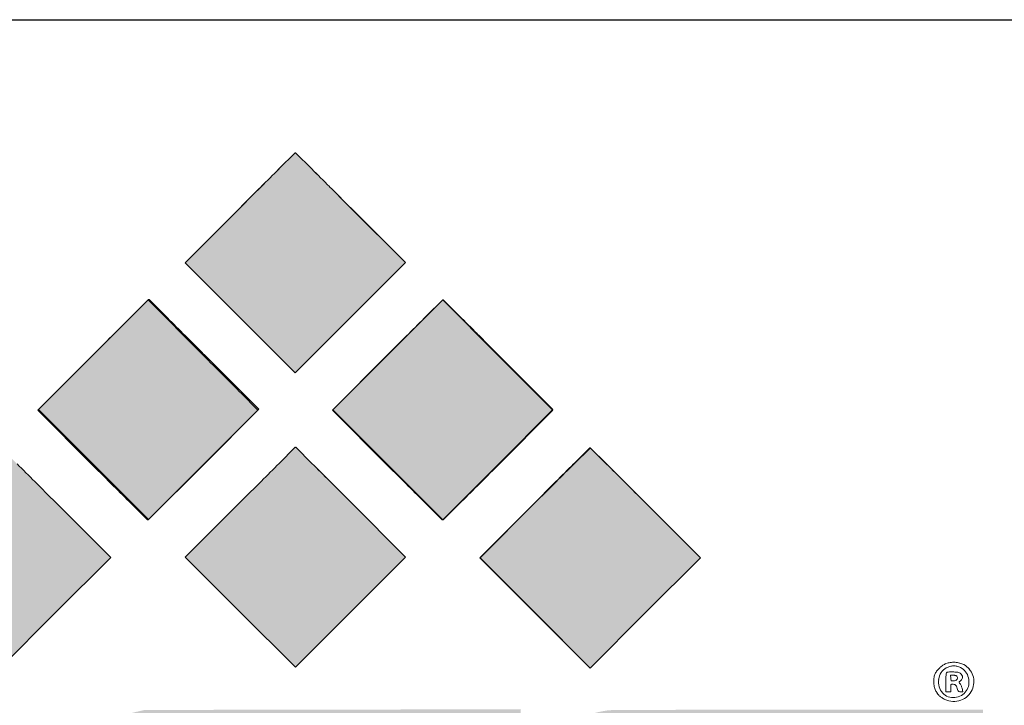
# Model space of a CAD drawing. Units: inches. Extents: x 2 to 102, y 3 to 65.
# Drawn here: x 76 to 79, y 13 to 15 of the extents above; entities that cross this region are included whole.
import ezdxf

# ---------------------------------------------------------------- set-up
doc = ezdxf.new("R2010")
doc.units = ezdxf.units.IN
doc.header["$LTSCALE"] = 6
doc.header["$MEASUREMENT"] = 0
doc.layers.add('ATTRIBUTES', color=179, linetype='Continuous')

# ---------------------------------------------------------------- blocks, each defined once
blk = doc.blocks.new('PSG_A_Dover_Company_Logo')
at = {"linetype": 'Continuous'}
h = blk.add_hatch(color=179, dxfattribs=at)
edge = h.paths.add_edge_path(flags=0)
edge.add_arc((-18134.4, -17493.3), 27903.9, 45.06598, 45.17882, ccw=False)
edge.add_arc((-37196.6, -36599.5), 54892.9, 44.99833, 45.06604, ccw=False)
edge.add_line((1619.7, 2214.6), (1739.5, 2094.8))
edge.add_line((1739.5, 2094.8), (1619.1, 1974.4))
edge.add_line((1619.1, 1974.4), (1498.8, 1854))
edge.add_line((1498.8, 1854), (1378.6, 1974.2))
edge.add_line((1378.6, 1974.2), (1258.5, 2094.3))
edge.add_line((1258.5, 2094.3), (1378.4, 2214.3))
edge.add_arc((40263.9, -36668.8), 54990.7, 134.9339, 135.00173, ccw=False)
edge.add_arc((21167.8, -17528.5), 27953.5, 134.82146, 134.93399, ccw=False)
edge.add_arc((627045.6, -627192.3), 887475.4, 134.8183324, 134.8215408, ccw=False)
edge.add_arc((1499.2, 2333.6), 0.753, 45.182, 134.8197, ccw=False)
edge.add_arc((-622927.5, -626072.6), 885891.9, 45.1787866, 45.1819932, ccw=False)
h = blk.add_hatch(color=179, dxfattribs=at)
edge = h.paths.add_edge_path(flags=0)
edge.add_arc((-18454.4, -17813.5), 27903.9, 45.06598, 45.17882, ccw=False)
edge.add_arc((-37516.5, -36919.6), 54892.9, 44.99833, 45.06604, ccw=False)
edge.add_line((1299.8, 1894.4), (1419.5, 1774.6))
edge.add_line((1419.5, 1774.6), (1299.2, 1654.3))
edge.add_line((1299.2, 1654.3), (1178.8, 1533.9))
edge.add_line((1178.8, 1533.9), (1058.6, 1654))
edge.add_line((1058.6, 1654), (938.5, 1774.2))
edge.add_line((938.5, 1774.2), (1058.5, 1894.2))
edge.add_arc((39944, -36988.9), 54990.7, 134.9339, 135.00173, ccw=False)
edge.add_arc((20847.9, -17848.6), 27953.5, 134.82146, 134.93399, ccw=False)
edge.add_arc((626725.6, -627512.4), 887475.4, 134.8183324, 134.8215408, ccw=False)
edge.add_arc((1179.2, 2013.4), 0.753, 45.182, 134.8197, ccw=False)
edge.add_arc((-623247.5, -626392.8), 885891.9, 45.1787866, 45.1819932, ccw=False)
h = blk.add_hatch(color=179, dxfattribs=at)
edge = h.paths.add_edge_path(flags=0)
edge.add_arc((-17812.1, -17814.1), 27903.9, 45.06598, 45.17882, ccw=False)
edge.add_arc((-36874.3, -36920.3), 54892.9, 44.99833, 45.06604, ccw=False)
edge.add_line((1942, 1893.7), (2061.8, 1773.9))
edge.add_line((2061.8, 1773.9), (1941.4, 1653.6))
edge.add_line((1941.4, 1653.6), (1821.1, 1533.2))
edge.add_line((1821.1, 1533.2), (1700.9, 1653.4))
edge.add_line((1700.9, 1653.4), (1580.8, 1773.5))
edge.add_line((1580.8, 1773.5), (1700.7, 1893.5))
edge.add_arc((40586.2, -36989.6), 54990.7, 134.9339, 135.00173, ccw=False)
edge.add_arc((21490.1, -17849.3), 27953.5, 134.82146, 134.93399, ccw=False)
edge.add_arc((627367.9, -627513.1), 887475.4, 134.8183324, 134.8215408, ccw=False)
edge.add_arc((1821.5, 2012.8), 0.753, 45.182, 134.8197, ccw=False)
edge.add_arc((-622605.2, -626393.5), 885891.9, 45.1787866, 45.1819932, ccw=False)
h = blk.add_hatch(color=179, dxfattribs=at)
edge = h.paths.add_edge_path(flags=0)
edge.add_arc((-17490.4, -18137.4), 27903.9, 45.06598, 45.17882, ccw=False)
edge.add_arc((-36552.5, -37243.6), 54892.9, 44.99833, 45.06604, ccw=False)
edge.add_line((2263.8, 1570.5), (2383.6, 1450.7))
edge.add_line((2383.6, 1450.7), (2263.2, 1330.3))
edge.add_line((2263.2, 1330.3), (2142.8, 1210))
edge.add_line((2142.8, 1210), (2022.7, 1330.1))
edge.add_line((2022.7, 1330.1), (1902.5, 1450.3))
edge.add_line((1902.5, 1450.3), (2022.5, 1570.3))
edge.add_arc((40908, -37312.9), 54990.7, 134.9339, 135.00173, ccw=False)
edge.add_arc((21811.9, -18172.6), 27953.5, 134.82146, 134.93399, ccw=False)
edge.add_arc((627689.7, -627836.4), 887475.4, 134.8183324, 134.8215408, ccw=False)
edge.add_arc((2143.2, 1689.5), 0.753, 45.182, 134.8197, ccw=False)
edge.add_arc((-622283.5, -626716.7), 885891.9, 45.1787866, 45.1819932, ccw=False)
h = blk.add_hatch(color=7, dxfattribs=at)
edge = h.paths.add_edge_path(flags=0)
edge.add_arc((20524.4, -18172.1), 27953.5, 134.82162, 134.93359)
edge.add_arc((39620.5, -37312.4), 54990.7, 134.93369, 135.00173)
edge.add_line((735.1, 1570.7), (615.1, 1450.7))
edge.add_line((615.1, 1450.7), (735.2, 1330.5))
edge.add_line((735.2, 1330.5), (855.4, 1210.4))
edge.add_line((855.4, 1210.4), (975.8, 1330.8))
edge.add_line((975.8, 1330.8), (1096.1, 1451.1))
edge.add_line((1096.1, 1451.1), (976.4, 1570.9))
edge.add_line((976.4, 1570.9), (976.3, 1570.9))
edge.add_arc((-37840, -37243.1), 54892.9, 44.99833, 45.06617)
edge.add_arc((-18777.8, -18137), 27903.9, 45.06622, 45.17875)
edge.add_line((891.5, 1655.5), (891.5, 1655.5))
edge.add_line((891.5, 1655.5), (856.3, 1690.5))
edge.add_arc((855.8, 1690), 0.753, 45.182, 134.8184)
edge.add_line((855.3, 1690.5), (820, 1655.5))
edge.add_arc((626402.2, -627835.9), 887475.4, 134.8215409, 134.8215458)
h = blk.add_hatch(color=7, dxfattribs=at)
edge = h.paths.add_edge_path(flags=0)
edge.add_arc((40264.5, -37311.3), 54990.7, 134.9339, 135.00173)
edge.add_line((1379, 1571.8), (1379, 1571.8))
edge.add_line((1379, 1571.8), (1259, 1451.8))
edge.add_line((1259, 1451.8), (1379.1, 1331.6))
edge.add_line((1379.1, 1331.6), (1499.3, 1211.5))
edge.add_line((1499.3, 1211.5), (1619.7, 1331.8))
edge.add_line((1619.7, 1331.8), (1740.1, 1452.2))
edge.add_line((1740.1, 1452.2), (1620.3, 1572))
edge.add_arc((-37196, -37242), 54892.9, 44.99833, 45.06604)
edge.add_arc((-18133.9, -18135.9), 27903.9, 45.06598, 45.17875)
edge.add_line((1535.5, 1656.6), (1535.4, 1656.6))
edge.add_line((1535.4, 1656.6), (1500.3, 1691.6))
edge.add_arc((1499.7, 1691), 0.753, 45.182, 134.8185)
edge.add_line((1499.2, 1691.6), (1499.2, 1691.6))
edge.add_line((1499.2, 1691.6), (1464, 1656.5))
edge.add_line((1464, 1656.5), (1464, 1656.5))
edge.add_arc((21168.4, -18171.1), 27953.5, 134.82147, 134.93399)
h = blk.add_hatch(color=7, dxfattribs=at)
edge = h.paths.add_edge_path(flags=0)
edge.add_arc((1990.6, 1120.7), 0.533, 270.1572, 314.0706, ccw=False)
edge.add_line((1990.6, 1120.2), (1870.2, 1119.9))
edge.add_line((1870.2, 1119.9), (1870.2, 1119.9))
edge.add_arc((1212.4, 241179.4), 240060.4, 270.125365, 270.156992, ccw=False)
edge.add_line((1737.6, 1119.5), (1737.6, 1119.5))
edge.add_arc((700.3, 475023.8), 473905.4, 270.106446, 270.125411, ccw=False)
edge.add_line((1580.8, 1119.2), (1170.1, 1118.5))
edge.add_line((1170.1, 1118.5), (1154.4, 1114.9))
edge.add_arc((1209.3, 870.8), 250.2, 102.6808, 113.649)
edge.add_arc((1190.5, 913.6), 203.5, 113.6491, 126.4559)
edge.add_arc((1173.1, 937.2), 174.1, 126.456, 140.3412)
edge.add_arc((1135, 968.8), 124.7, 140.3413, 158.1779)
edge.add_arc((1144.3, 965.1), 134.7, 158.1779, 164.5542)
edge.add_arc((1144.3, 965.1), 134.7, 164.5542, 164.5542)
edge.add_arc((1085.1, 981.4), 73.2, 164.5543, 174.6172)
edge.add_arc((1223.4, 968.4), 212.1, 174.6172, 179.5008)
edge.add_arc((5739.2, 929.1), 4728.1, 179.5008, 180.0135)
edge.add_arc((4888.9, 928.9), 3877.8, 180.0136, 180.6482)
edge.add_arc((1227.7, 887.5), 216.4, 180.6482, 185.8405)
edge.add_arc((1095.2, 873.9), 83.2, 185.8405, 200.3674)
edge.add_arc((1125.7, 877.5), 113.3, 196.6927, 220.1742)
edge.add_arc((1139, 888.7), 130.7, 220.1742, 236.6624)
edge.add_arc((1161, 922.1), 170.6, 236.6624, 250.8679)
edge.add_arc((1208.7, 1059.8), 316.4, 250.8679, 259.8164)
edge.add_line((1152.8, 748.4), (1152.8, 748.4))
edge.add_line((1152.8, 748.4), (1171.6, 745))
edge.add_line((1171.6, 745), (1500.4, 744.6))
edge.add_line((1500.4, 744.6), (1829.3, 744.1))
edge.add_line((1829.3, 744.1), (1829.3, 709.7))
edge.add_line((1829.3, 709.7), (1829.3, 675.2))
edge.add_line((1829.3, 675.2), (1419.8, 675.2))
edge.add_line((1419.8, 675.2), (1010.3, 675.2))
edge.add_line((1010.3, 675.2), (1010.3, 594.9))
edge.add_line((1010.3, 594.9), (1010.3, 514.6))
edge.add_line((1010.3, 514.6), (1417.2, 515.1))
edge.add_line((1417.2, 515.1), (1417.2, 515.1))
edge.add_arc((887, 466168.9), 465654.1, 270.06523, 270.102587)
edge.add_arc((1713.6, 4554.4), 4038.9, 270.1026, 271.1999)
edge.add_arc((1787.3, 1033.8), 517.5, 271.1999, 275.7011)
edge.add_arc((1819.6, 710.6), 192.7, 275.7017, 285.1122)
edge.add_arc((1815.2, 726.9), 209.6, 285.1123, 294.3932)
edge.add_arc((1821.4, 713.2), 194.5, 294.3932, 304.2081)
edge.add_arc((1835.1, 693), 170.1, 304.2082, 314.677)
edge.add_arc((1880.9, 646.7), 104.9, 314.677, 329.7137)
edge.add_arc((1880.6, 646.8), 105.3, 329.7313, 337.206)
edge.add_arc((1811.5, 675.9), 180.2, 337.1819, 342.1768)
edge.add_arc((1805.8, 677.8), 186.3, 342.1768, 347.1081)
edge.add_arc((1858.5, 665.7), 132.2, 347.1081, 353.4846)
edge.add_arc((1766.4, 676.2), 224.9, 353.4846, 359.7922)
edge.add_arc((-263.8, 683.6), 2255.2, 359.7922, 359.7922)
edge.add_arc((-263.8, 683.6), 2255.2, 359.7922, 360.9528)
edge.add_arc((-967.3, 671.9), 2958.7, 0.9528, 1.8466)
edge.add_arc((1899.2, 764.3), 90.7, 1.8468, 12.9295)
edge.add_arc((1850.7, 753.2), 140.5, 12.9295, 27.2185)
edge.add_arc((1891, 773.9), 95.2, 27.2185, 46.3486)
edge.add_arc((1882.6, 765.1), 107.3, 46.3485, 64.1695)
edge.add_arc((1837.1, 671.1), 211.8, 64.17, 74.8872)
edge.add_arc((1829.5, 642.8), 241.1, 74.8872, 82.8277)
edge.add_arc((1811.5, 499.9), 385.1, 82.8277, 88.4177)
edge.add_arc((1748.2, -1789.6), 2675.5, 88.4177, 89.8698)
edge.add_arc((1159.5, -260912.2), 261798.7, 89.869817, 89.92505)
edge.add_line((1501.9, 886.3), (1501.4, 886.3))
edge.add_line((1501.4, 886.3), (1166.3, 886.8))
edge.add_line((1166.3, 886.8), (1166.3, 923.5))
edge.add_line((1166.3, 923.5), (1166.3, 960.2))
edge.add_line((1166.3, 960.2), (1578.8, 960.2))
edge.add_line((1578.8, 960.2), (1991.3, 960.2))
edge.add_line((1991.3, 960.2), (1991.3, 1040.5))
edge.add_arc((-15558.5, 1040.5), 17549.8, 0, 0.10049)
edge.add_arc((-6780.1, 1055.8), 8771.3, 0.10054, 0.269)
edge.add_arc((-191776.5, 187.3), 193769.8, 0.268996, 0.268996)
edge.add_line((1991.2, 1097), (1991.1, 1120.3))
edge.add_arc((1991, 1120.3), 0.091, 0.2763, 134.071)
h = blk.add_hatch(color=179, dxfattribs=at)
edge = h.paths.add_edge_path(flags=0)
edge.add_arc((2231.1, 892.1), 240, 132.7383, 140.6926)
edge.add_arc((2116.1, 986.2), 91.4, 140.6926, 153.195)
edge.add_arc((2223.4, 931.9), 211.7, 153.1697, 158.5594)
edge.add_line((2026.4, 1009.3), (2020.6, 992.5))
edge.add_line((2020.6, 992.5), (2020.1, 822.9))
edge.add_arc((69154.8, 655.2), 67134.8, 179.8569, 179.940711)
edge.add_arc((5781.9, 720.8), 3762, 179.9407, 180.6248)
edge.add_arc((3312.4, 693.8), 1292.3, 180.6248, 182.0068)
edge.add_arc((2146.2, 666.6), 126.6, 188.1663, 199.546)
edge.add_arc((2133.5, 662.1), 113.1, 199.546, 215.7267)
edge.add_arc((2179.5, 694.5), 169.4, 215.5396, 223.3938)
edge.add_arc((2189, 704.3), 183.1, 223.5825, 233.7436)
edge.add_arc((2201.3, 721.1), 203.9, 233.7435, 243.1166)
edge.add_arc((2206.1, 730.4), 214.4, 243.1166, 252.2531)
edge.add_arc((2211.4, 747.1), 231.9, 252.2531, 263.5922)
edge.add_arc((2259.4, 3449.7), 2934, 268.5572, 269.5341)
edge.add_arc((2318.6, 10728.9), 10213.4, 269.53405, 269.96375)
edge.add_arc((2509.8, 312834.7), 312319.2, 269.963753, 269.999911)
edge.add_arc((2509.6, 182601), 182085.5, 269.999892, 270.052928)
edge.add_arc((2661.6, 18046.2), 17530.7, 270.05294, 270.34785)
edge.add_arc((2685.6, 14101.1), 13585.5, 270.3478, 270.62198)
edge.add_arc((2801.7, 781.7), 267.2, 276.7487, 286.1172)
edge.add_arc((2818.9, 721.9), 204.9, 286.1171, 295.4366)
edge.add_arc((2825.1, 709), 190.6, 295.4366, 305.1245)
edge.add_arc((2822.7, 712.4), 194.8, 305.1245, 314.6551)
edge.add_arc((2815.5, 719.6), 205, 314.6551, 321.4987)
edge.add_arc((2889.1, 660.6), 110.7, 321.7044, 337.7375)
edge.add_arc((2871.3, 668.4), 130.1, 337.522, 345.3589)
edge.add_arc((2946.6, 648.8), 52.2, 345.3589, 357.9897)
edge.add_arc((1373, 712.1), 1627.1, 357.7061, 359.3414)
edge.add_arc((-32227.8, 924), 35228.6, 359.62492, 359.74003)
edge.add_line((3000.4, 764.1), (3000.9, 882.2))
edge.add_line((3000.9, 882.2), (2661.1, 882.2))
edge.add_line((2661.1, 882.2), (2321.3, 882.2))
edge.add_line((2321.3, 882.2), (2321.3, 817))
edge.add_line((2321.3, 817), (2321.3, 751.7))
edge.add_line((2321.3, 751.7), (2580.2, 751.7))
edge.add_line((2580.2, 751.7), (2838.8, 751.7))
edge.add_arc((2791.5, 756.4), 47.5, 338.1207, 354.2916, ccw=False)
edge.add_arc((2784.3, 759.3), 55.3, 328.9963, 338.1189, ccw=False)
edge.add_arc((2774.8, 765), 66.3, 321.1939, 328.9987, ccw=False)
edge.add_arc((2744.4, 789.7), 105.5, 308.1063, 321.1064, ccw=False)
edge.add_arc((2745.6, 787.4), 103, 301.4436, 308.3422, ccw=False)
edge.add_arc((2741.8, 793.7), 110.3, 294.7944, 301.4435, ccw=False)
edge.add_arc((2725.3, 829.5), 149.7, 289.5047, 294.7941, ccw=False)
edge.add_arc((2738, 793.6), 111.7, 278.1167, 289.5046, ccw=False)
edge.add_arc((2718.5, 930.3), 249.8, 271.8764, 278.1167, ccw=False)
edge.add_arc((2674.6, 2267.9), 1588.1, 270.0864, 271.8764, ccw=False)
edge.add_arc((2511.8, 110308.8), 109629.1, 269.999774, 270.08636, ccw=False)
edge.add_arc((2511.7, 58493), 57813.3, 269.89845, 269.999692, ccw=False)
edge.add_arc((2434.2, 14778.5), 14098.7, 269.60959, 269.89835, ccw=False)
edge.add_arc((2474.7, 20716.9), 20037.2, 269.45615, 269.60949, ccw=False)
edge.add_arc((2285.3, 763.8), 83.3, 262.0816, 269.4562, ccw=False)
edge.add_arc((2294.2, 827.9), 148, 249.5197, 262.0816, ccw=False)
edge.add_arc((2293.8, 826.6), 146.6, 236.8673, 249.5197, ccw=False)
edge.add_arc((2280.4, 806.1), 122.1, 217.9323, 236.8672, ccw=False)
edge.add_arc((2216.2, 753.4), 39.2, 183.8379, 214.8945, ccw=False)
edge.add_arc((2287.4, 765.2), 111.2, 182.2782, 187.4307, ccw=False)
edge.add_arc((2646.8, 779.5), 470.9, 180.2014, 182.2782, ccw=False)
edge.add_arc((13939.3, 819.2), 11763.5, 179.99997, 180.20142, ccw=False)
edge.add_arc((14171.3, 819.2), 11995.5, 179.80125, 179.99995, ccw=False)
edge.add_arc((2636.4, 859.2), 460.6, 176.8464, 179.8013, ccw=False)
edge.add_arc((2216.7, 881.5), 40.2, 160.0536, 175.6109, ccw=False)
edge.add_arc((2230.3, 877.8), 54.3, 141.2385, 161.3399, ccw=False)
edge.add_arc((2273.5, 843.1), 109.7, 129.3695, 141.2385, ccw=False)
edge.add_arc((2285, 829.1), 127.9, 118.3077, 129.3695, ccw=False)
edge.add_arc((2284.2, 830.7), 126, 107.1237, 118.3078, ccw=False)
edge.add_arc((2287.4, 820.2), 137, 96.331, 107.1236, ccw=False)
edge.add_arc((2313.9, 581.5), 377.2, 91.2639, 96.331, ccw=False)
edge.add_arc((2375.9, -2232.1), 3191.4, 90.1093, 91.2639, ccw=False)
edge.add_arc((3225, -447503.6), 448463.8, 90.074872, 90.109249, ccw=False)
edge.add_line((2638.9, 959.8), (3000.8, 960.3))
edge.add_line((3000.8, 960.3), (3000.8, 1039.7))
edge.add_line((3000.8, 1039.7), (3000.8, 1119.2))
edge.add_line((3000.8, 1119.2), (2595.3, 1119.1))
edge.add_arc((2693.9, -268106.7), 269225.8, 90.020988, 90.064968)
edge.add_arc((2424.3, -30338.7), 31457.6, 90.06497, 90.27856)
edge.add_arc((2468.8, -39487.6), 40606.6, 90.27852, 90.40032)
edge.add_arc((2222.5, 833.3), 287.2, 97.4936, 104.4566)
edge.add_arc((2204.2, 904.6), 213.6, 104.4566, 111.3852)
edge.add_arc((2199.9, 915.4), 202, 111.3851, 118.5256)
edge.add_arc((2211, 895), 225.2, 118.5256, 125.1054)
edge.add_arc((2150, 981.8), 119.1, 125.1054, 133.3606)
at = {"color": 179, "linetype": 'Continuous', "lineweight": 18}
for p, q in [((1498.7, 2334.1), (1463.4, 2299.1)), ((1498.8, 2334), (1463.5, 2299)), ((1534.9, 2299.2), (1499.7, 2334.1)), ((1535, 2299), (1499.8, 2334)), ((1619.7, 2214.6), (1739.5, 2094.8)), ((1739.5, 2094.8), (1619.8, 2214.5)), ((1258.5, 2094.3), (1378.4, 2214.3)), ((1378.6, 2214.2), (1258.6, 2094.2)), ((1378.6, 1974.2), (1258.5, 2094.3)), ((1258.6, 2094.2), (1378.7, 1974.1)), ((1739.5, 2094.8), (1619.1, 1974.4)), ((1619.1, 1974.4), (1739.5, 2094.8)), ((1177.6, 2013.2), (1057.2, 1892.8)), ((1178.7, 2014), (1143.4, 1979)), ((1297.2, 1893.6), (1177.6, 2013.2)), ((1214.9, 1979), (1179.8, 2014)), ((1821.1, 2013.2), (1700.7, 1892.8)), ((1821, 2013.3), (1785.7, 1978.3)), ((1941.4, 1892.8), (1821.1, 2013.2)), ((1857.2, 1978.4), (1822, 2013.3)), ((1498.8, 1854), (1378.6, 1974.2)), ((1378.7, 1974.1), (1498.8, 1854)), ((1619.1, 1974.4), (1498.8, 1854)), ((1498.8, 1854), (1619.1, 1974.4)), ((1057.2, 1892.8), (936.8, 1772.4)), ((938.5, 1774.2), (1058.5, 1894.2)), ((1299.8, 1894.4), (1419.5, 1774.6)), ((1700.7, 1892.8), (1580.3, 1772.4)), ((1580.8, 1773.5), (1700.7, 1893.5)), ((2061.8, 1772.5), (1941.4, 1892.8)), ((1942, 1893.7), (2061.8, 1773.9)), ((1416.6, 1773.7), (1381.7, 1808.8)), ((936.8, 1772.4), (1056.4, 1652.8)), ((1058.6, 1654), (938.5, 1774.2)), ((1297.5, 1652.7), (1416.1, 1771.4)), ((1419.5, 1774.6), (1299.2, 1654.3)), ((1580.3, 1772.4), (1699.9, 1652.8)), ((1700.9, 1653.4), (1580.8, 1773.5)), ((2061.8, 1773.9), (1941.4, 1653.6)), ((1942.2, 1652.8), (2061.8, 1772.5)), ((1499.2, 1691.6), (1464, 1656.5)), ((1499.2, 1691.6), (1464, 1656.5)), ((1535.4, 1656.6), (1500.3, 1691.6)), ((1535.5, 1656.6), (1500.3, 1691.6)), ((2142.3, 1690.5), (2107, 1655.5)), ((2142.7, 1690.1), (2107.5, 1655)), ((2178.6, 1655.5), (2143.3, 1690.5)), ((2178.9, 1655.1), (2143.8, 1690.1)), ((1178.8, 1533.9), (1058.6, 1654)), ((1299.2, 1654.3), (1178.8, 1533.9)), ((1178.8, 1533.9), (1297.5, 1652.7)), ((1821.1, 1533.2), (1700.9, 1653.4)), ((1941.4, 1653.6), (1821.1, 1533.2)), ((1096.1, 1451.1), (976.3, 1570.9)), ((1096.1, 1451.1), (976.4, 1570.9)), ((1259, 1451.8), (1379, 1571.8)), ((1379, 1571.8), (1259, 1451.8)), ((1620.3, 1572), (1740.1, 1452.2)), ((1740.1, 1452.2), (1620.3, 1572)), ((2022.1, 1570.7), (1902.1, 1450.7)), ((1902.5, 1450.3), (2022.5, 1570.3)), ((2383.6, 1450.7), (2263.6, 1570.7)), ((2263.8, 1570.5), (2383.6, 1450.7)), ((1141.2, 1568.3), (1176.4, 1533.5)), ((1784.9, 1568.3), (1820, 1533.6)), ((1822.1, 1533.6), (1857.3, 1568.3)), ((975.8, 1330.8), (1096.1, 1451.1)), ((975.8, 1330.8), (1096.1, 1451.1)), ((1379.1, 1331.6), (1259, 1451.8)), ((1259, 1451.8), (1379.1, 1331.6)), ((1740.1, 1452.2), (1619.7, 1331.8)), ((1619.7, 1331.8), (1740.1, 1452.2)), ((1902.1, 1450.7), (2022.4, 1330.3)), ((2022.7, 1330.1), (1902.5, 1450.3)), ((2383.6, 1450.7), (2263.2, 1330.3)), ((2263.2, 1330.3), (2383.6, 1450.7)), ((855.4, 1210.4), (975.8, 1330.8)), ((855.4, 1210.4), (975.8, 1330.8)), ((1499.3, 1211.5), (1379.1, 1331.6)), ((1379.1, 1331.6), (1499.3, 1211.5)), ((1619.7, 1331.8), (1499.3, 1211.5)), ((1499.3, 1211.5), (1619.7, 1331.8)), ((2022.4, 1330.3), (2142.8, 1210)), ((2142.8, 1210), (2022.7, 1330.1)), ((2263.2, 1330.3), (2142.8, 1210)), ((2142.8, 1210), (2263.2, 1330.3)), ((2930.6, 1187.8), (2930.1, 1194.2)), ((2930.1, 1194.2), (2935.9, 1194.2)), ((2930.6, 1187.8), (2930.1, 1194.2)), ((2930.1, 1194.2), (2935.9, 1194.2)), ((2930.6, 1187.8), (2930.1, 1194.2)), ((2930.1, 1194.2), (2935.9, 1194.2)), ((2919.8, 1179.1), (2919.8, 1158.2)), ((2919.8, 1179.1), (2919.8, 1158.2)), ((2919.8, 1179.1), (2919.8, 1158.2)), ((2930.3, 1158.2), (2930.3, 1166.5)), ((2930.3, 1158.2), (2930.3, 1166.5)), ((2930.3, 1158.2), (2930.3, 1166.5)), ((2957, 1158.2), (2955, 1165.9)), ((2957, 1158.2), (2955, 1165.9)), ((2957, 1158.2), (2955, 1165.9)), ((2919.8, 1158.2), (2925.1, 1158.2)), ((2919.8, 1158.2), (2925.1, 1158.2)), ((2919.8, 1158.2), (2925.1, 1158.2)), ((2925.1, 1158.2), (2930.3, 1158.2)), ((2925.1, 1158.2), (2930.3, 1158.2)), ((2925.1, 1158.2), (2930.3, 1158.2)), ((2952, 1158.2), (2957, 1158.2)), ((2952, 1158.2), (2957, 1158.2)), ((2952, 1158.2), (2957, 1158.2))]:
    blk.add_line(p, q, dxfattribs=at)
for centre, radius, start, end in [((1499.2, 2333.6), 0.753, 45.182, 134.8197), ((1499.3, 2333.5), 0.753, 90, 134.8184), ((1499.3, 2333.5), 0.753, 45.1821, 90.0001), ((21167.8, -17528.5), 27953.5, 134.82146, 134.93399), ((21168.2, -17528.9), 27953.8, 134.82147, 134.934), ((-18134.4, -17493.3), 27903.9, 45.06598, 45.17882), ((-18083.1, -17442), 27831.3, 45.06618, 45.17894), ((40263.9, -36668.8), 54990.7, 134.9339, 135.00173), ((40264.5, -36669.4), 54991.4, 134.9339, 135.00173), ((-37196.6, -36599.5), 54892.9, 44.99833, 45.06604), ((-37174.3, -36577.4), 54861.5, 44.99835, 45.06618), ((1179.2, 2013.4), 0.753, 45.182, 134.8197), ((1821.5, 2012.8), 0.753, 45.182, 134.8197), ((20847.9, -17848.6), 27953.5, 134.82146, 134.93399), ((-18454.4, -17813.5), 27903.9, 45.06598, 45.17882), ((21490.1, -17849.3), 27953.5, 134.82146, 134.93399), ((-17812.1, -17814.1), 27903.9, 45.06598, 45.17882), ((39944, -36988.9), 54990.7, 134.9339, 135.00173), ((-37516.5, -36919.6), 54892.9, 44.99833, 45.06604), ((40586.2, -36989.6), 54990.7, 134.9339, 135.00173), ((-36874.3, -36920.3), 54892.9, 44.99833, 45.06604), ((-31676.5, -31082), 46633.1, 44.92189, 45.00165), ((-15425.1, -14874.9), 23681.5, 44.78942, 44.92189), ((1414.5, 1773.1), 2.32, 315.0274, 0), ((1415.9, 1773.1), 0.884, 0, 44.7852), ((1499.7, 1691), 0.753, 45.182, 134.8197), ((1499.7, 1691), 0.753, 45.182, 134.8185), ((2142.8, 1690), 0.753, 45.1816, 134.8185), ((2143.2, 1689.5), 0.753, 45.182, 134.8197), ((-18777.8, -18137), 27903.9, 45.06622, 45.17879), ((-18777.8, -18137), 27903.9, 45.06622, 45.17875), ((21168.4, -18171.1), 27953.5, 134.82146, 134.93399), ((21168.4, -18171.1), 27953.5, 134.82147, 134.93399), ((-18133.9, -18135.9), 27903.9, 45.06598, 45.17882), ((-18133.9, -18135.9), 27903.9, 45.06622, 45.17875), ((28123.6, 28721.6), 38279.9, 225.00168, 225.09885), ((21257.1, 21211.1), 27658.8, 225.00171, 225.13624), ((-17616.1, 21210), 27658.8, 314.86711, 315.00164), ((21811.4, -18172.1), 27953.5, 134.82147, 134.93399), ((21811.9, -18172.6), 27953.5, 134.82146, 134.93399), ((-17525.8, -18172.1), 27953.5, 45.06601, 45.17853), ((-17490.4, -18137.4), 27903.9, 45.06598, 45.17882), ((-37840, -37243.1), 54892.9, 44.99832, 45.06617), ((-37840, -37243.1), 54892.9, 44.99833, 45.06617), ((40264.5, -37311.3), 54990.7, 134.9339, 135.00173), ((40264.5, -37311.3), 54990.7, 134.9339, 135.00173), ((-37196, -37242), 54892.9, 44.99833, 45.06617), ((-37196, -37242), 54892.9, 44.99833, 45.06604), ((40907.5, -37312.4), 54990.7, 134.9339, 135.00173), ((40908, -37312.9), 54990.7, 134.9339, 135.00173), ((-36621.9, -37312.4), 54990.7, 44.99827, 45.0661), ((-36552.5, -37243.6), 54892.9, 44.99833, 45.06604), ((14873.8, 15426.1), 19509.5, 225.09891, 225.2598), ((11718.1, 11626.7), 14136.5, 225.13631, 225.35861), ((-8076.5, 11626.1), 14136.4, 314.64473, 314.86704), ((1177.1, 1534.3), 1.08, 225.2663, 270.0001), ((1177.1, 1535.5), 2.32, 270, 315.0222), ((1821.1, 1534.7), 1.49, 225.371, 270), ((1821.1, 1534.7), 1.49, 270, 314.6323), ((2929.5, 1181.6), 36.8, 141.6429, 153.674), ((2929.5, 1181.6), 36.8, 141.6427, 153.6739), ((2943.2, 1170.8), 54.2, 132.6405, 141.6428), ((2943.2, 1170.8), 54.2, 132.6405, 141.6427), ((2943.1, 1170.9), 54.2, 123.6354, 132.6407), ((2943.1, 1170.9), 54.2, 123.6354, 132.6407), ((2933.8, 1184.8), 28.7, 117.4739, 147.4913), ((2933.4, 1185.5), 36.6, 111.5649, 123.6352), ((2933.4, 1185.5), 36.6, 111.565, 123.6352), ((2935.1, 1181.2), 41.2, 98.0183, 111.5649), ((2935.1, 1181.2), 41.2, 98.0177, 111.565), ((2941.5, 1170), 45.5, 106.5406, 117.4738), ((2941.5, 1170), 45.5, 106.5403, 117.4738), ((2941.5, 1170), 45.5, 106.5403, 117.4739), ((2936.6, 1186.6), 28.1, 90.9212, 106.5407), ((2936.6, 1186.6), 28.1, 90.8585, 106.5402), ((2936.6, 1186.6), 28.1, 90.8585, 106.5402), ((2936.7, 1169.7), 52.9, 86.7565, 98.0182), ((2936.7, 1169.7), 52.9, 86.7883, 98.0178), ((2936.6, 1186.7), 28, 75.1584, 90.9212), ((2936.6, 1186.7), 28, 75.1584, 90.8585), ((2936.6, 1186.7), 28, 75.1584, 90.8585), ((2936.7, 1170), 52.5, 75.5246, 86.7564), ((2936.7, 1170), 52.5, 75.5247, 86.7884), ((2932.2, 1170.2), 45.2, 64.1688, 75.1584), ((2939.9, 1182.3), 39.8, 61.6594, 75.5246), ((2939.9, 1182.3), 39.8, 61.6586, 75.5247), ((2938.7, 1183.6), 30.3, 37.3035, 64.1686), ((2938.7, 1183.6), 30.3, 37.3042, 64.1686), ((2938.7, 1183.6), 30.3, 37.3035, 64.1688), ((2939.2, 1180.9), 41.4, 39.7959, 61.6594), ((2939.2, 1180.9), 41.4, 39.7908, 61.6586), ((2938.2, 1180.1), 42.6, 18.4095, 39.7959), ((2938.2, 1180.1), 42.6, 18.4053, 39.7909), ((2958.2, 1180.6), 64.8, 171.6088, 180.8428), ((2958.2, 1180.6), 64.8, 171.6088, 180.8428), ((2920.4, 1186.1), 26.7, 153.674, 171.6087), ((2920.4, 1186.1), 26.7, 153.6738, 171.6088), ((2943.1, 1179.7), 39.5, 171.9415, 195.7847), ((2943.1, 1179.7), 39.5, 171.9409, 195.7851), ((2943.1, 1179.7), 39.5, 171.9409, 195.7851), ((2941.4, 1180), 37.8, 147.4912, 171.9415), ((2941.4, 1180), 37.8, 147.4912, 171.9409), ((2941.4, 1180), 37.8, 147.4913, 171.9409), ((3903.3, 1179.1), 983.5, 179.291, 180), ((3903.3, 1179.1), 983.5, 179.291, 180), ((3903.3, 1179.1), 983.5, 179.291, 180), ((2969.5, 1190.7), 49.6, 173.0633, 179.291), ((2969.5, 1190.7), 49.6, 173.0633, 179.291), ((2969.5, 1190.7), 49.6, 173.0633, 179.291), ((2930.3, 1195.4), 10.1, 156.5837, 173.0633), ((2930.3, 1195.4), 10.1, 156.5837, 173.0633), ((2930.3, 1195.4), 10.1, 156.5837, 173.0633), ((2923, 1198.6), 2.15, 104.6455, 156.5837), ((2923, 1198.6), 2.15, 104.6455, 156.5837), ((2923, 1198.6), 2.15, 104.6454, 156.5837), ((2928.4, 1177.7), 23.7, 92.19, 104.6455), ((2928.4, 1177.7), 23.7, 92.19, 104.6455), ((2928.4, 1177.7), 23.7, 92.19, 104.6455), ((2932.4, 1073.8), 127.7, 88.613, 92.19), ((2932.4, 1073.8), 127.7, 88.613, 92.19), ((2932.4, 1073.8), 127.7, 88.6086, 92.19), ((3005.3, 1193.2), 74.9, 184.1383, 187.2589), ((3005.3, 1193.2), 74.9, 184.1383, 187.2589), ((3005.3, 1193.2), 74.9, 184.1383, 187.2589), ((2933.5, 1184.1), 2.55, 187.2589, 223.275), ((2933.5, 1184.1), 2.55, 187.2589, 223.275), ((2933.5, 1184.1), 2.55, 187.2589, 223.2752), ((2932.3, 1071), 130.5, 85.1265, 88.613), ((2932.3, 1071), 130.5, 85.1265, 88.613), ((2932.3, 1071), 130.5, 85.1265, 88.6087), ((2935.9, 1173.4), 20.8, 83.5333, 90), ((2935.9, 1173.4), 20.8, 83.5333, 90), ((2935.9, 1173.4), 20.8, 83.5333, 90), ((2934.7, 1199.9), 18, 274.639, 291.5973), ((2934.7, 1199.9), 18, 274.639, 291.5973), ((2934.7, 1199.9), 18, 274.6389, 291.5972), ((2936.1, 1175), 19.2, 76.6521, 83.5333), ((2936.1, 1175), 19.2, 76.6521, 83.5333), ((2936.1, 1175), 19.2, 76.6521, 83.5333), ((2936.9, 1178.4), 15.7, 69.4415, 76.6524), ((2936.9, 1178.4), 15.7, 69.4415, 76.6524), ((2936.9, 1178.4), 15.7, 69.4415, 76.6524), ((2938.7, 1189.8), 7.2, 291.5973, 325.2658), ((2938.7, 1189.8), 7.2, 291.5973, 325.2658), ((2938.7, 1189.8), 7.2, 291.5971, 325.2657), ((2941.4, 1190.3), 3.03, 44.9997, 69.4413), ((2941.4, 1190.3), 3.03, 44.9997, 69.4413), ((2941.4, 1190.3), 3.03, 44.9998, 69.4413), ((2941.8, 1181.9), 19.2, 70.7811, 85.1265), ((2941.8, 1181.9), 19.2, 70.7811, 85.1265), ((2941.8, 1181.9), 19.2, 70.7813, 85.1266), ((2938.8, 1187.7), 6.71, 11.6041, 44.9999), ((2938.8, 1187.7), 6.71, 11.6041, 44.9999), ((2938.8, 1187.7), 6.71, 11.6042, 45), ((2941.1, 1188.1), 4.33, 325.2658, 11.6041), ((2941.1, 1188.1), 4.33, 325.2658, 11.6041), ((2941.1, 1188.1), 4.33, 325.2657, 11.6042), ((2943.8, 1187.7), 13, 44.5211, 70.7811), ((2943.8, 1187.7), 13, 44.5211, 70.7811), ((2943.8, 1187.7), 13, 44.5211, 70.7814), ((2945, 1191), 11, 308.1886, 337.6719), ((2945, 1191), 11, 308.1886, 337.6719), ((2945, 1191), 11, 308.1885, 337.6713), ((2946.2, 1190.1), 9.73, 11.8457, 44.5211), ((2946.2, 1190.1), 9.73, 11.8457, 44.5211), ((2946.2, 1190.1), 9.73, 11.8454, 44.5212), ((2946.9, 1190.2), 9.04, 337.672, 11.8457), ((2946.9, 1190.2), 9.04, 337.672, 11.8457), ((2946.9, 1190.2), 9.04, 337.6712, 11.8454), ((2934.2, 1180.1), 35.9, 13.687, 37.3035), ((2934.2, 1180.1), 35.9, 13.688, 37.3042), ((2934.2, 1180.1), 35.9, 13.687, 37.3035), ((2932.7, 1179.8), 37.5, 350.6117, 13.687), ((2932.7, 1179.8), 37.5, 350.6111, 13.6879), ((2932.7, 1179.8), 37.5, 350.6111, 13.687), ((2937.7, 1180), 43.2, 357.1945, 18.4095), ((2937.7, 1180), 43.2, 357.1831, 18.4053), ((2958.5, 1180.6), 65.1, 180.8428, 190.0686), ((2958.5, 1180.6), 65.1, 180.8428, 190.0687), ((2921.8, 1174.1), 27.9, 190.0686, 207.4705), ((2921.8, 1174.1), 27.9, 190.0687, 207.4705), ((2950.1, 1188.8), 59.7, 207.4705, 214.8733), ((2950.1, 1188.8), 59.7, 207.4705, 214.8733), ((2937, 1178), 33.1, 195.7846, 222.9865), ((2937, 1178), 33.1, 195.7851, 222.9872), ((2937, 1178), 33.1, 195.7851, 222.9872), ((3074.4, 1166.5), 144, 177.9924, 180), ((3074.4, 1166.5), 144, 177.9924, 180), ((3074.4, 1166.5), 144, 177.9923, 179.9999), ((2935.8, 1171.3), 5.38, 156.2661, 177.9929), ((2935.8, 1171.3), 5.38, 156.2661, 177.9929), ((2935.8, 1171.3), 5.38, 156.2661, 177.9928), ((2932.4, 1172.8), 1.67, 106.9489, 156.2642), ((2932.4, 1172.8), 1.67, 106.9489, 156.2642), ((2932.4, 1172.8), 1.67, 106.9489, 156.2642), ((2933, 1183.6), 1.84, 223.275, 269.0489), ((2933, 1183.6), 1.84, 223.275, 269.0489), ((2933, 1183.6), 1.84, 223.2752, 269.0489), ((2933.9, 1167.7), 7.03, 90.0002, 106.9496), ((2933.9, 1167.7), 7.03, 90.0002, 106.9496), ((2933.9, 1167.7), 7.03, 90, 106.9496), ((2933.5, 1214.8), 33.1, 269.0489, 274.639), ((2933.5, 1214.8), 33.1, 269.0489, 274.639), ((2933.5, 1214.8), 33.1, 269.0489, 274.6389), ((2933.9, 1154.5), 20.2, 78.3163, 90.0001), ((2933.9, 1154.5), 20.2, 78.3163, 90.0001), ((2933.9, 1154.5), 20.2, 78.3164, 90.0001), ((2936.8, 1168.4), 5.98, 49.4343, 78.3163), ((2936.8, 1168.4), 5.98, 49.4343, 78.3163), ((2936.8, 1168.4), 5.98, 49.4344, 78.3164), ((2935.6, 1167), 7.82, 25.2036, 49.4343), ((2935.6, 1167), 7.82, 25.2036, 49.4343), ((2935.6, 1167), 7.82, 25.2037, 49.4344), ((2903.5, 1151.9), 43.3, 18.3737, 25.2036), ((2903.5, 1151.9), 43.3, 18.3737, 25.2036), ((2903.5, 1151.9), 43.3, 18.3737, 25.2036), ((3022.3, 1191.4), 81.9, 198.3737, 201.6455), ((3022.3, 1191.4), 81.9, 198.3737, 201.6455), ((3022.3, 1191.4), 81.9, 198.3737, 201.6455), ((2951.3, 1163.2), 5.46, 201.6455, 225.2795), ((2951.3, 1163.2), 5.46, 201.6455, 225.2795), ((2951.3, 1163.2), 5.46, 201.6455, 225.2794), ((2950.8, 1178.7), 2.1, 131.6017, 166.7385), ((2950.8, 1178.7), 2.1, 131.6017, 166.7385), ((2950.8, 1178.7), 2.1, 131.6017, 166.7385), ((2950.1, 1178.9), 1.36, 166.7401, 214.852), ((2950.1, 1178.9), 1.36, 166.7401, 214.852), ((2950.1, 1178.9), 1.36, 166.7401, 214.852), ((2963.7, 1188.4), 18, 214.852, 222.1447), ((2963.7, 1188.4), 18, 214.852, 222.1447), ((2963.7, 1188.4), 18, 214.852, 222.1447), ((2984, 1141.5), 52, 128.1891, 131.6171), ((2984, 1141.5), 52, 128.1891, 131.6171), ((2984, 1141.5), 52, 128.1891, 131.6171), ((2944.5, 1171), 7.94, 28.0077, 42.1447), ((2944.5, 1171), 7.94, 28.0077, 42.1447), ((2944.5, 1171), 7.94, 28.0077, 42.1447), ((2917.7, 1156.7), 38.4, 23.6143, 28.0077), ((2917.7, 1156.7), 38.4, 23.6143, 28.0077), ((2917.7, 1156.7), 38.4, 23.6132, 28.0077), ((2912.4, 1154.4), 44.2, 19.2934, 23.6142), ((2912.4, 1154.4), 44.2, 19.2934, 23.6142), ((2912.4, 1154.4), 44.2, 19.2934, 23.6133), ((2914.8, 1155.2), 41.6, 14.7777, 19.2934), ((2914.8, 1155.2), 41.6, 14.7777, 19.2934), ((2914.8, 1155.2), 41.6, 14.7777, 19.2934), ((2935.4, 1179.3), 34.7, 326.1712, 350.6118), ((2935.4, 1179.3), 34.7, 326.1699, 350.6111), ((2935.4, 1179.3), 34.7, 326.1699, 350.6111), ((2938.8, 1179.4), 42, 312.3711, 336.0388), ((2938.8, 1179.4), 42, 312.3711, 336.0405), ((2937.4, 1180), 43.4, 336.0388, 357.1945), ((2937.4, 1180), 43.4, 336.0404, 357.1831), ((2929, 1174.1), 34.1, 214.8733, 226.1447), ((2929, 1174.1), 34.1, 214.8733, 226.1455), ((2929.4, 1174.5), 34.6, 226.1448, 237.3114), ((2929.4, 1174.5), 34.6, 226.1455, 237.3114), ((2945, 1198.7), 63.4, 237.3114, 244.4086), ((2945, 1198.7), 63.4, 237.3114, 244.4086), ((2935.5, 1176.6), 31.1, 222.9865, 249.8241), ((2935.5, 1176.6), 31.1, 222.9872, 249.8241), ((2935.5, 1176.6), 31.1, 222.9872, 249.8241), ((2937.5, 1183.2), 46.2, 244.4086, 266.5354), ((2937.5, 1183.2), 46.2, 244.4086, 266.5328), ((2936.4, 1179.1), 33.8, 249.8241, 275.0634), ((2936.4, 1179.1), 33.8, 249.8241, 275.0578), ((2936.4, 1179.1), 33.8, 249.8241, 275.0578), ((2936.4, 1179.6), 34.2, 275.0634, 300.0936), ((2936.4, 1179.6), 34.2, 275.0579, 300.0964), ((2936.4, 1179.6), 34.2, 275.0579, 300.0964), ((2949.6, 1161.5), 3.12, 225.2794, 260.1399), ((2949.6, 1161.5), 3.12, 225.2794, 260.1399), ((2949.6, 1161.5), 3.12, 225.2793, 260.1399), ((2952, 1175.4), 17.2, 260.1399, 270), ((2952, 1175.4), 17.2, 260.1399, 270), ((2952, 1175.4), 17.2, 260.1399, 269.9999), ((2937.9, 1180.4), 43.3, 289.2637, 312.371), ((2937.9, 1180.4), 43.3, 289.263, 312.371), ((2937.3, 1178), 32.4, 300.0935, 326.1713), ((2937.3, 1178), 32.4, 300.0965, 326.1699), ((2937.3, 1178), 32.4, 300.0965, 326.1699), ((2937.4, 1181.6), 44.6, 266.5354, 289.2637), ((2937.4, 1181.6), 44.6, 266.5327, 289.263)]:
    blk.add_arc(centre, radius, start, end, dxfattribs=at)

msp = doc.modelspace()

# ---------------------------------------------------------------- linework, layer by layer
at = {"layer": 'ATTRIBUTES'}
msp.add_line((41.5421, 15), (99.6701, 15), dxfattribs=at)

# ---------------------------------------------------------------- block references
at = {"layer": 'ATTRIBUTES', "xscale": 0.0013, "yscale": 0.0013, "zscale": 0.0013}
msp.add_blockref('PSG_A_Dover_Company_Logo', (74.6817, 11.5879), dxfattribs=at)

doc.saveas('drawing.dxf')
